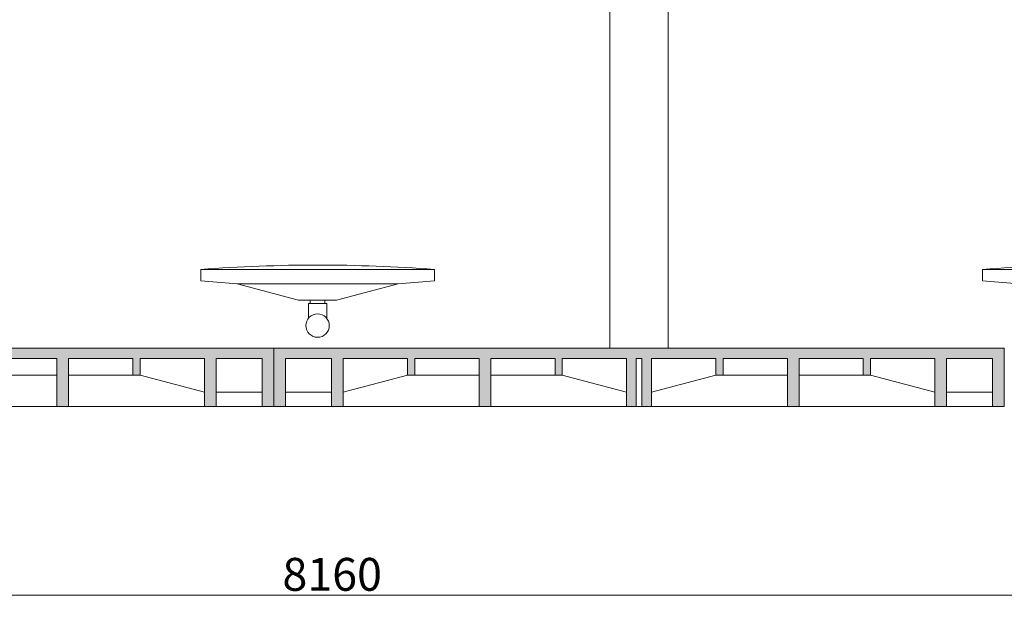
# Model space of a CAD drawing. Units: millimetres. Extents: x 63249 to 96285, y -17077 to -7065.
# Drawn here: x 79390 to 80737, y -14988 to -14175 of the extents above; entities that cross this region are included whole.
import ezdxf

# ---------------------------------------------------------------- set-up
doc = ezdxf.new("R2010")
doc.units = ezdxf.units.MM
doc.layers.get('0').update_dxf_attribs({"plot": 0})
for name, color, linetype, lineweight in [('#_AS_Hrany', 103, 'Continuous', 20), ('#_AS_Kóty', 20, 'Continuous', 0), ('#_AS_Potrubí', 80, 'Continuous', 20), ('#_AS_Šrafy', 7, 'Continuous', 0)]:
    doc.layers.add(name, color=color, linetype=linetype, lineweight=lineweight)
doc.styles.add('#_AS_Romans_08', font='ROMANS', dxfattribs={"width": 0.8})
doc.styles.add('ROMANS', font='ROMANS')
doc.dimstyles.new('#_AS-KOTA_30', dxfattribs={"dimscale": 30, "dimtxt": 1, "dimasz": 0.6, "dimexe": 0.3, "dimexo": 1, "dimgap": 0.2, "dimtad": 1, "dimdec": 0, "dimzin": 0, "dimdsep": 46, "dimtxsty": '#_AS_Romans_08', "dimcen": 1, "dimdle": 0.1, "dimclrd": 256, "dimclre": 256, "dimclrt": 256, "dimadec": 0, "dimazin": 0, "dimtfac": 1, "dimtdec": 0, "dimtofl": 0, "dimtmove": 0, "dimatfit": 2, "dimfxl": 5, "dimfxlon": 1, "dimtolj": 1, "dimtzin": 0, "dimlwd": -1, "dimlwe": -1, "dimarcsym": 0})

# ---------------------------------------------------------------- blocks, each defined once
blk = doc.blocks.new('2DF009C')
at = {"layer": '#_AS_Šrafy', "ltscale": 50}
blk.add_hatch(color=256, dxfattribs=at).paths.add_polyline_path([(1000, 0), (0, 0), (0, -80), (16, -80), (16, -14), (79, -14), (79, -80), (95, -80), (95, -14), (183, -14), (183, -37), (193, -37), (193, -14), (281, -14), (281, -80), (297, -80), (297, -14), (385, -14), (385, -37), (395, -37), (395, -14), (483, -14), (483, -80), (496, -80), (496, -14), (504, -14), (504, -80), (517, -80), (517, -14), (605, -14), (605, -37), (615, -37), (615, -14), (703, -14), (703, -80), (719, -80), (719, -14), (807, -14), (807, -37), (817, -37), (817, -14), (905, -14), (905, -80), (921, -80), (921, -14), (984, -14), (984, -80), (1000, -80)])
for p, q in [((0, 0), (1000, 0)), ((0, 0), (0, -80)), ((1000, 0), (1000, -80)), ((16, -80), (16, -14)), ((16, -14), (79, -14)), ((79, -80), (79, -14)), ((95, -80), (95, -14)), ((95, -14), (183, -14)), ((183, -14), (183, -37)), ((281, -14), (193, -14)), ((193, -14), (193, -37)), ((281, -80), (281, -14)), ((297, -80), (297, -14)), ((297, -14), (385, -14)), ((385, -14), (385, -37)), ((483, -14), (395, -14)), ((395, -14), (395, -37)), ((483, -14), (483, -80)), ((496, -80), (496, -14)), ((496, -14), (504, -14)), ((504, -80), (504, -14)), ((517, -14), (517, -80)), ((517, -14), (605, -14)), ((605, -14), (605, -37)), ((615, -14), (615, -37)), ((703, -14), (615, -14)), ((703, -80), (703, -14)), ((719, -80), (719, -14)), ((719, -14), (807, -14)), ((807, -14), (807, -37)), ((817, -14), (817, -37)), ((905, -14), (817, -14)), ((905, -80), (905, -14)), ((921, -80), (921, -14)), ((984, -14), (921, -14)), ((984, -80), (984, -14)), ((183, -37), (95, -60)), ((183, -37), (193, -37)), ((281, -37), (193, -37)), ((385, -37), (297, -37)), ((385, -37), (395, -37)), ((483, -60), (395, -37)), ((517, -60), (605, -37)), ((615, -37), (605, -37)), ((615, -37), (703, -37)), ((719, -37), (807, -37)), ((817, -37), (807, -37)), ((817, -37), (905, -60)), ((79, -60), (16, -60)), ((921, -60), (984, -60)), ((0, -80), (1000, -80))]:
    blk.add_line(p, q, dxfattribs=at)
blk = doc.blocks.new('301009C')
at = {"layer": '#_AS_Potrubí', "ltscale": 2.5}
for p, q in [((-160, 77), (160, 77)), ((-160, 61.4), (-160, 77)), ((160, 77), (160, 61.4)), ((-110.2, 57), (-160, 61.4)), ((-110.2, 57), (110.2, 57)), ((-26, 34.8), (-110.2, 57)), ((110.2, 57), (26, 34.8)), ((160, 61.4), (110.2, 57)), ((-10, 34.8), (-26, 34.8)), ((-12.5, 10), (-12.5, 30.3)), ((-12.5, 30.3), (12.5, 30.3)), ((-10, 34.8), (10, 34.8)), ((-10, 30.3), (-10, 34.8)), ((26, 34.8), (10, 34.8)), ((10, 34.8), (10, 30.3)), ((12.5, 10), (12.5, 30.3))]:
    blk.add_line(p, q, dxfattribs=at)
blk.add_circle((0, 0), 16, dxfattribs=at)
blk.add_arc((0, -2041.8), 2124.7, 85.6816, 94.3184, dxfattribs=at)
blk = doc.blocks.new('_ARCHTICK')
at = {"color": 0, "linetype": 'ByBlock', "const_width": 0.15}
blk.add_lwpolyline([(-0.5, -0.5), (0.5, 0.5)], dxfattribs=at)
blk = doc.blocks.new('*D9936')
at = {"layer": '#_AS_Kóty', "ltscale": 5}
for p, q in [((75737.3, -14719.8), (75737.3, -14972)), ((83897.3, -14719.8), (83897.3, -14972)), ((83900.3, -14963), (75734.3, -14963))]:
    blk.add_line(p, q, dxfattribs=at)
at = {"layer": 'Defpoints', "color": 0}
for p in [(75737.3, -14704.8), (83897.3, -14704.8), (75737.3, -14963)]:
    blk.add_point(p, dxfattribs=at)
at = {"layer": '#_AS_Kóty', "xscale": 45, "yscale": 45, "zscale": 45, "rotation": 180}
blk.add_blockref('_ARCHTICK', (75737.3, -14963), dxfattribs=at)
at = {"layer": '#_AS_Kóty', "xscale": 45, "yscale": 45, "zscale": 45}
blk.add_blockref('_ARCHTICK', (83897.3, -14963), dxfattribs=at)
at = {"layer": '#_AS_Kóty', "ltscale": 5, "insert": (79817.3, -14934.5), "char_height": 45, "attachment_point": 5, "style": 'ROMANS'}
blk.add_mtext('\\A1;8160', dxfattribs=at)

msp = doc.modelspace()

# ---------------------------------------------------------------- linework, layer by layer
at = {"layer": '#_AS_Hrany', "ltscale": 50}
for p, q in [((80197.3, -14124.8), (80197.3, -14624.8)), ((80277.3, -14124.8), (80277.3, -14624.8))]:
    msp.add_line(p, q, dxfattribs=at)

# ---------------------------------------------------------------- block references
for name, p in [('301009C', (79797.3, -14593.8)), ('301009C', (80867.3, -14593.8)), ('2DF009C', (78737.3, -14624.8)), ('2DF009C', (79737.3, -14624.8))]:
    msp.add_blockref(name, p, dxfattribs=at)

# ---------------------------------------------------------------- dimensions: what is measured, and where the dimension line sits
at = {"layer": '#_AS_Kóty', "ltscale": 5}
dim = msp.add_linear_dim(base=(75737.3, -14963), p1=(83897.3, -14704.8), p2=(75737.3, -14704.8), dimstyle='#_AS-KOTA_30', override={"dimtxt": 1.5, "dimasz": 1.5, "dimexo": 0.5, "dimdsep": 46, "dimtxsty": 'ROMANS', "dimblk": 'ARCHTICK', "dimblk1": 'ARCHTICK', "dimblk2": 'ARCHTICK', "dimldrblk": 'ARCHTICK', "dimfxl": 1, "dimfxlon": 0}, dxfattribs=at)
dim.commit()
dim.dimension.update_dxf_attribs({"geometry": '*D9936', "text_midpoint": (79817.3, -14934.5)})

doc.saveas('drawing.dxf')
